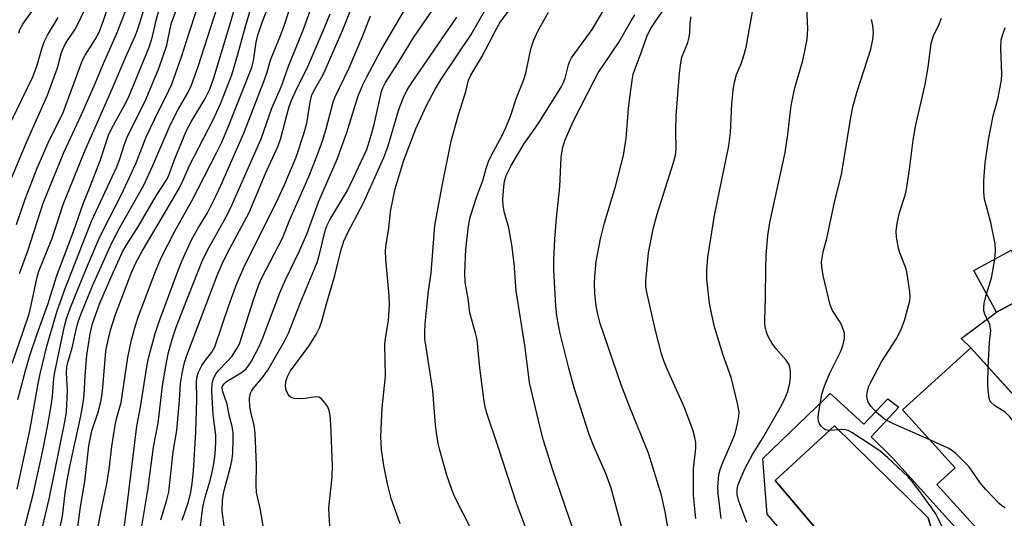
# Model space of a CAD drawing. Units: inches. Extents: x 1231772 to 1237772, y 597452 to 601453.
# Drawn here: x 1234063 to 1234289, y 598301 to 598416 of the extents above; entities that cross this region are included whole.
import ezdxf

# ---------------------------------------------------------------- set-up
doc = ezdxf.new("R2010")
doc.units = ezdxf.units.IN
doc.header["$MEASUREMENT"] = 0
for name, color, linetype in [('BLDG-Footprint', 5, 'Continuous'), ('CULTRL-Pad', 6, 'Continuous'), ('CULTRL-Swimming Pool in Ground', 4, 'Continuous'), ('TRANS-Driveway', 251, 'Continuous'), ('Undefined', 1, 'Continuous')]:
    doc.layers.add(name, color=color, linetype=linetype)

msp = doc.modelspace()

# ---------------------------------------------------------------- linework, layer by layer
at = {"layer": 'BLDG-Footprint'}
for points, elevation in [([(1234296.23, 598353.25), (1234287.64, 598348.64), (1234282.47, 598358.26), (1234291.06, 598362.87)], 526.28), ([(1234281.76, 598340.47), (1234319.42, 598298.94), (1234324.68, 598303.72), (1234340.16, 598286.65), (1234315.01, 598263.85), (1234273.98, 598309.09), (1234278.17, 598312.9), (1234266.07, 598326.25)], 522.89)]:
    msp.add_lwpolyline(points, close=True, dxfattribs=dict(at, elevation=elevation))
at = {"layer": 'CULTRL-Pad'}
for points in [[(1234250.81, 598328.75, 0), (1234257.2, 598322.95, 0), (1234262.7, 598328.74, 0), (1234265.26, 598326.85, 0), (1234258.85, 598320.04, 0), (1234263.8, 598315.15, 0), (1234279.49, 598297.8, 0), (1234278.06, 598296.25, 0), (1234274.28, 598292.06, 0), (1234278.87, 598287.91, 0), (1234265.6, 598274.23, 0), (1234258.69, 598279.27, 0), (1234245.52, 598290.55, 0), (1234243.71, 598292.1, 0), (1234235.03, 598302.21, 0), (1234234.57, 598307.96, 0), (1234233.99, 598315.04, 0), (1234248.25, 598328.75, 0), (1234249.1, 598329.56, 0), (1234249.48, 598329.95, 0)], [(1234273.66, 598294.82, 0), (1234273.53, 598296.25, 0), (1234271.97, 598301.43, 0), (1234250.45, 598322.56, 0), (1234236.85, 598309.99, 0), (1234246.18, 598298.97, 0), (1234246.83, 598297.28, 0), (1234248.77, 598296.51, 0), (1234255.38, 598289.12, 0), (1234261.47, 598283.29, 0)]]:
    msp.add_polyline3d(points, close=True, dxfattribs=at)
at = {"layer": 'CULTRL-Swimming Pool in Ground'}
msp.add_lwpolyline([(1234273.66, 598294.82), (1234261.47, 598283.29), (1234255.38, 598289.12), (1234248.77, 598296.51), (1234246.83, 598297.28), (1234246.18, 598298.97), (1234236.85, 598309.99), (1234250.45, 598322.56), (1234271.97, 598301.43), (1234273.53, 598296.25)], close=True, dxfattribs=at)
at = {"layer": 'TRANS-Driveway'}
msp.add_lwpolyline([(1234293.2, 598327.86), (1234284.45, 598337.5), (1234281.76, 598340.47), (1234279.53, 598342.59), (1234287.64, 598348.64), (1234296.23, 598353.25)], dxfattribs=at)
at = {"layer": 'Undefined'}
for points, elevation in [([(1234062.83, 598307.97), (1234065.73, 598321.48), (1234067.56, 598331.84), (1234068.1, 598334.51), (1234069.62, 598340.84), (1234072.03, 598348.93), (1234073.86, 598354.06), (1234079.88, 598369.57), (1234085.72, 598382.07), (1234086.33, 598383.63), (1234087.43, 598387.23), (1234088.03, 598388.86), (1234092.45, 598397.7), (1234095.42, 598404.89), (1234097.14, 598409.98), (1234097.92, 598413.75), (1234098.27, 598415.11), (1234101.97, 598425.19)], 476), ([(1234067.74, 598295.41), (1234070.21, 598306.09), (1234073.85, 598323.84), (1234074.1, 598325.75), (1234074.34, 598330.63), (1234074.16, 598334.62), (1234074.22, 598335.99), (1234074.45, 598337.08), (1234075.47, 598340.46), (1234076.52, 598345.37), (1234076.87, 598346.66), (1234077.57, 598348.53), (1234080.13, 598354.69), (1234084.54, 598364.6), (1234086.37, 598368.09), (1234091.91, 598377.85), (1234093.96, 598382.39), (1234097.93, 598391.65), (1234099.79, 598395.23), (1234101.97, 598399.08), (1234102.8, 598400.86), (1234104.35, 598405.1), (1234110.27, 598423.53)], 480), ([(1234081.35, 598298.91), (1234081.96, 598302.27), (1234083.43, 598309.19), (1234083.93, 598312.58), (1234084.52, 598317.79), (1234085.33, 598322.7), (1234085.64, 598324.11), (1234086.68, 598327.9), (1234088.25, 598338.25), (1234089.08, 598342.33), (1234089.98, 598345.59), (1234090.69, 598347.73), (1234094.54, 598358), (1234095.87, 598361.13), (1234099, 598367.25), (1234102.89, 598374.26), (1234108.63, 598385.42), (1234109.77, 598387.74), (1234111.21, 598391.05), (1234116.67, 598404.88), (1234117.04, 598406.42), (1234117.72, 598410.7), (1234118.09, 598412.3), (1234119.17, 598415.49), (1234121.9, 598422.56)], 486), ([(1234100.68, 598300.86), (1234102.17, 598305.08), (1234102.67, 598307.27), (1234103.01, 598309.25), (1234103.33, 598312.2), (1234103.87, 598321.09), (1234104.04, 598328.61), (1234103.99, 598332.81), (1234104.13, 598333.87), (1234104.41, 598334.88), (1234105.22, 598336.41), (1234106.06, 598337.63), (1234107.48, 598339.46), (1234108.16, 598340.67), (1234111.44, 598350.17), (1234113.28, 598355.23), (1234114.06, 598357.15), (1234115.16, 598359.58), (1234122.3, 598373.76), (1234124.14, 598377.79), (1234126.86, 598384.3), (1234128.66, 598389.65), (1234129.29, 598392.07), (1234130.06, 598396.94), (1234130.5, 598398.58), (1234131.13, 598399.88), (1234132.88, 598402.98), (1234133.52, 598404.3), (1234137.47, 598413.42), (1234141.13, 598422.52)], 494), ([(1234191.45, 598295.77), (1234185.81, 598312.38), (1234183.69, 598319.15), (1234182.78, 598322.5), (1234180.43, 598332.53), (1234179.43, 598340.54), (1234177.35, 598353.57), (1234176.89, 598359.93), (1234176.37, 598364.14), (1234175.71, 598368.05), (1234174.72, 598371.45), (1234174.36, 598373.12), (1234174.29, 598374.56), (1234174.51, 598377.51), (1234174.67, 598378.68), (1234175.08, 598380.06), (1234176.26, 598382.4), (1234179.17, 598387.25), (1234182.43, 598391.95), (1234187.74, 598400.4), (1234188.25, 598401.42), (1234188.66, 598402.46), (1234189.37, 598405.47), (1234189.63, 598406.19), (1234190.08, 598407.08), (1234194.83, 598413.58), (1234200.61, 598423.46)], 510), ([(1234061.63, 598336.87), (1234064.28, 598344.43), (1234065.53, 598348.27), (1234066.06, 598350.29), (1234067.34, 598356.38), (1234067.78, 598358.08), (1234070.79, 598365.47), (1234071.65, 598367.97), (1234073.34, 598373.37), (1234078.39, 598385.87), (1234084.72, 598400.11), (1234087.71, 598407.17), (1234089.87, 598412.06), (1234090.59, 598413.91), (1234092.61, 598420.42)], 472), ([(1234063.36, 598357.58), (1234065.28, 598362.75), (1234068.8, 598373.72), (1234073.53, 598385.32), (1234077.59, 598394.06), (1234080.49, 598400.68), (1234082.83, 598406.3), (1234085.59, 598412.52), (1234088.88, 598420.97)], 470), ([(1234071.55, 598293.63), (1234073.23, 598301.79), (1234073.83, 598307.08), (1234074.34, 598310.41), (1234074.96, 598313.56), (1234077.43, 598324.79), (1234078.07, 598328.26), (1234078.23, 598329.64), (1234078.39, 598333.99), (1234078.82, 598338.79), (1234079.54, 598343.69), (1234080.12, 598346.05), (1234081.79, 598350.72), (1234084.83, 598357.81), (1234086.97, 598362.51), (1234087.82, 598364.01), (1234090.66, 598368.45), (1234094.76, 598375.36), (1234097.21, 598379.17), (1234097.65, 598380.14), (1234099.04, 598383.91), (1234101.69, 598390.39), (1234102.77, 598392.4), (1234105.91, 598397.63), (1234107.03, 598399.88), (1234107.94, 598402.53), (1234111.97, 598415.69), (1234113.87, 598422.34)], 482), ([(1234076.44, 598296.94), (1234077.38, 598303.92), (1234078.38, 598309.77), (1234079.29, 598317.98), (1234079.99, 598321.42), (1234081.51, 598325.94), (1234082.1, 598328.41), (1234082.38, 598330.43), (1234083.17, 598339.7), (1234083.59, 598341.94), (1234084.24, 598344.53), (1234085.42, 598348.16), (1234089.09, 598357.75), (1234090.15, 598360.18), (1234091.48, 598362.68), (1234096.41, 598370.92), (1234100.05, 598377.26), (1234100.91, 598379), (1234102.4, 598382.37), (1234107.83, 598392.87), (1234109.5, 598396.52), (1234112.06, 598403.22), (1234113.39, 598407.61), (1234115.06, 598413.75), (1234117.08, 598420.66)], 484), ([(1234087, 598296.25), (1234088.02, 598303.69), (1234090.25, 598322.49), (1234091.09, 598326.8), (1234092.55, 598336.1), (1234093, 598338.07), (1234094.52, 598343.73), (1234095.43, 598346.55), (1234099.84, 598358.48), (1234100.6, 598360.35), (1234102.95, 598365.44), (1234104.45, 598368.13), (1234106.5, 598371.51), (1234108.4, 598375.28), (1234109.55, 598377.73), (1234114.89, 598389.76), (1234119.46, 598401.64), (1234120.13, 598403.56), (1234121, 598406.54), (1234123.12, 598411.85), (1234124.09, 598414.49), (1234126.5, 598421.78)], 488), ([(1234062.93, 598328.57), (1234064.77, 598335.48), (1234065.71, 598338.7), (1234067.32, 598343.45), (1234069.9, 598350.62), (1234071.83, 598356.86), (1234075.73, 598367.16), (1234078.06, 598373.78), (1234079.6, 598377.53), (1234081.95, 598383.65), (1234083.8, 598389.36), (1234084.52, 598390.91), (1234087.37, 598396.09), (1234088.34, 598397.99), (1234093.11, 598409.53), (1234093.9, 598411.99), (1234094.71, 598415.74), (1234095.44, 598418.2)], 474), ([(1234091.45, 598299.48), (1234092.79, 598307.79), (1234094.11, 598317.65), (1234095.19, 598323.16), (1234096.2, 598331.73), (1234096.93, 598336.25), (1234097.51, 598339.07), (1234098.34, 598342.11), (1234099.35, 598345.21), (1234100.91, 598349.33), (1234104.34, 598358.09), (1234105.46, 598360.79), (1234106.86, 598363.6), (1234110.38, 598369.86), (1234111.87, 598372.72), (1234118.81, 598388.49), (1234121.31, 598395.53), (1234123.47, 598400.56), (1234125.14, 598405.21), (1234128.46, 598413.47), (1234130.66, 598419.61)], 490), ([(1234110.42, 598298.97), (1234109.86, 598302.92), (1234109.94, 598305.41), (1234110.07, 598306.52), (1234110.31, 598307.69), (1234111.78, 598313.11), (1234112.1, 598314.52), (1234112.29, 598316.21), (1234112.44, 598319.62), (1234112.37, 598321.02), (1234112.16, 598322.38), (1234111.51, 598325.01), (1234110.99, 598327.54), (1234109.97, 598330.61), (1234109.91, 598331.39), (1234110.03, 598331.82), (1234110.3, 598332.19), (1234110.89, 598332.7), (1234114.28, 598334.77), (1234115.36, 598335.66), (1234115.87, 598336.28), (1234116.59, 598337.39), (1234118.46, 598340.9), (1234119.25, 598342.75), (1234123.08, 598353.08), (1234124.41, 598356.08), (1234127.61, 598362.75), (1234129.33, 598366.56), (1234132.1, 598374.16), (1234136.28, 598383.8), (1234138.48, 598389.98), (1234141.14, 598398.34), (1234142.17, 598400.93), (1234143.08, 598402.76), (1234146.3, 598408.81), (1234152.28, 598418.97)], 498), ([(1234119.74, 598296.68), (1234118.65, 598303.21), (1234117.76, 598307.24), (1234117.68, 598308.97), (1234117.75, 598313.57), (1234117.47, 598320.86), (1234117.24, 598322.61), (1234116.44, 598325.72), (1234116.23, 598326.87), (1234116.12, 598328.92), (1234116.35, 598330.01), (1234116.58, 598330.51), (1234117.06, 598331.21), (1234119.17, 598333.62), (1234120.39, 598335.32), (1234124.22, 598341.96), (1234125.13, 598343.81), (1234127.9, 598350.89), (1234131.67, 598360.06), (1234132.31, 598362.27), (1234133.52, 598367.35), (1234133.91, 598368.53), (1234134.61, 598369.85), (1234138.64, 598376.65), (1234143.07, 598386.07), (1234143.96, 598388.76), (1234144.81, 598391.82), (1234146.49, 598399.4), (1234146.78, 598400.23), (1234147.4, 598401.46), (1234150.29, 598405.95), (1234153.86, 598411.83), (1234158.16, 598418.06)], 500), ([(1234150.77, 598300.04), (1234148.67, 598305.87), (1234147.84, 598309.21), (1234147, 598313.42), (1234146.44, 598317.1), (1234146.31, 598320.03), (1234146.6, 598326.67), (1234147.37, 598333.84), (1234147.2, 598341.26), (1234147.43, 598343.17), (1234148.05, 598346.71), (1234148.27, 598350.36), (1234148.22, 598352.4), (1234147.42, 598360.84), (1234147.36, 598362.82), (1234147.51, 598364.25), (1234148.17, 598367.92), (1234148.52, 598371.77), (1234149.56, 598377), (1234151.59, 598383.55), (1234154.31, 598390.79), (1234156.74, 598395.98), (1234158.79, 598399.89), (1234160.32, 598402.4), (1234167.07, 598412.49), (1234170.41, 598418.33)], 504), ([(1234173.42, 598286.36), (1234163.45, 598305.87), (1234162.69, 598307.65), (1234161.48, 598311.19), (1234159.83, 598316.93), (1234159.47, 598318.51), (1234159.05, 598320.97), (1234158.85, 598322.66), (1234158.22, 598330.67), (1234156.6, 598341.1), (1234156.44, 598342.55), (1234156.42, 598343.98), (1234156.49, 598345.98), (1234156.76, 598349.02), (1234157.27, 598353.58), (1234157.85, 598357.59), (1234158.71, 598368.54), (1234160.35, 598377.66), (1234162.48, 598387.99), (1234164.06, 598393.76), (1234165.84, 598399.39), (1234166.45, 598401.97), (1234166.94, 598403.11), (1234169.52, 598407.32), (1234172.94, 598413.92), (1234173.73, 598415.29), (1234176.39, 598418.84)], 506), ([(1234212.47, 598297.39), (1234211.61, 598302.78), (1234210.73, 598306.61), (1234207.76, 598316.22), (1234203.39, 598326.97), (1234201.52, 598331.96), (1234196.7, 598346.08), (1234196.13, 598348.23), (1234195.75, 598350.13), (1234195.42, 598352.93), (1234195.35, 598355.29), (1234195.42, 598356.78), (1234195.78, 598360.34), (1234196.72, 598365.52), (1234197.66, 598369.21), (1234200.22, 598377.52), (1234202, 598384.66), (1234202.64, 598388.58), (1234203.17, 598395.49), (1234203.45, 598398.01), (1234204.06, 598402.44), (1234204.24, 598403.32), (1234204.6, 598404.45), (1234206.19, 598408.45), (1234207.38, 598412.03), (1234208.06, 598413.49), (1234209.26, 598415.35), (1234212, 598419.18)], 514), ([(1234224.43, 598301.21), (1234223.72, 598306.98), (1234223.7, 598308.44), (1234223.94, 598311.37), (1234224.18, 598312.5), (1234224.56, 598313.59), (1234226.85, 598318.71), (1234227.68, 598320.79), (1234228.27, 598323.35), (1234228.5, 598324.79), (1234228.55, 598325.65), (1234228.22, 598327.68), (1234226.85, 598333.45), (1234224.82, 598339.02), (1234222.93, 598345.29), (1234222.19, 598348.41), (1234221.8, 598350.74), (1234221.12, 598356.27), (1234221.13, 598358.35), (1234221.42, 598361.29), (1234222.95, 598370.89), (1234226.24, 598386.85), (1234226.57, 598389.96), (1234226.91, 598396.52), (1234227.23, 598399.6), (1234227.51, 598401.51), (1234227.95, 598403.24), (1234229.02, 598405.71), (1234229.53, 598407.1), (1234230.15, 598409.56), (1234231.85, 598419)], 518), ([(1234230.36, 598300.34), (1234229.16, 598303.36), (1234228.43, 598305.46), (1234228.11, 598306.79), (1234228.1, 598307.93), (1234228.28, 598308.78), (1234228.56, 598309.63), (1234229.84, 598312.63), (1234231.67, 598315.96), (1234233.95, 598319.65), (1234237.96, 598326.65), (1234239.02, 598328.62), (1234239.73, 598330.4), (1234240.23, 598332.34), (1234240.36, 598333.78), (1234240.35, 598334.93), (1234240.21, 598336.04), (1234239.97, 598336.7), (1234239.37, 598337.6), (1234236.99, 598340.28), (1234236.19, 598341.43), (1234235.07, 598343.38), (1234234.62, 598344.94), (1234234.48, 598346.02), (1234234.46, 598346.91), (1234234.66, 598351.98), (1234234.69, 598358.73), (1234234.79, 598361.76), (1234235.19, 598366.25), (1234235.59, 598369.23), (1234239.13, 598385.38), (1234239.72, 598389.45), (1234240.43, 598395.51), (1234240.66, 598396.9), (1234241.39, 598400.21), (1234243.16, 598406.48), (1234244.2, 598411.32), (1234244.37, 598413.79), (1234244.12, 598418.63)], 520), ([(1234063.2, 598412.8), (1234063.41, 598413.65), (1234064.08, 598414.87), (1234066.16, 598417.78)], 462), ([(1234064.53, 598299.07), (1234066.5, 598306.79), (1234068.69, 598316.89), (1234069.88, 598322.77), (1234070.7, 598327.63), (1234070.92, 598329.37), (1234071.25, 598333.43), (1234071.45, 598334.84), (1234073.7, 598345.46), (1234074.17, 598347.23), (1234075.08, 598349.71), (1234078.71, 598358.74), (1234081.57, 598365.46), (1234082.83, 598368.15), (1234086.58, 598375.41), (1234088.87, 598380.11), (1234090.14, 598383), (1234092.54, 598389.1), (1234094.39, 598393.08), (1234097.59, 598399.46), (1234098.3, 598401.09), (1234100.64, 598407.59), (1234102.19, 598412.62), (1234103.96, 598417.95)], 478), ([(1234095.78, 598300.91), (1234097.2, 598305.51), (1234097.62, 598307.38), (1234098.64, 598316.6), (1234099.49, 598321.5), (1234100.06, 598328.34), (1234100.28, 598332.24), (1234100.69, 598334.55), (1234101.26, 598337.12), (1234101.79, 598338.7), (1234108.76, 598357.12), (1234109.91, 598359.74), (1234111.13, 598362.26), (1234116.08, 598371.58), (1234119.79, 598380.52), (1234122.72, 598386.89), (1234123.38, 598388.68), (1234124.7, 598393.94), (1234125.27, 598395.89), (1234125.78, 598397.27), (1234126.72, 598399.36), (1234129.66, 598405.3), (1234133.29, 598413.84), (1234134.66, 598417.22)], 492), ([(1234104.31, 598294.6), (1234105.43, 598303.83), (1234105.96, 598306.16), (1234107.12, 598310.01), (1234107.6, 598311.87), (1234107.95, 598313.84), (1234108.25, 598316.12), (1234108.41, 598318.73), (1234108.4, 598320.38), (1234107.78, 598325.11), (1234107.48, 598330.41), (1234107.59, 598332.31), (1234107.85, 598333.35), (1234108.37, 598334.33), (1234109.02, 598335.24), (1234111.14, 598337.37), (1234112.07, 598338.44), (1234113.16, 598340.13), (1234113.83, 598341.41), (1234114.43, 598343.04), (1234116.97, 598351.26), (1234118.19, 598354.75), (1234118.94, 598356.37), (1234123.82, 598365.81), (1234125.25, 598369.56), (1234129.82, 598379.99), (1234131.56, 598384.26), (1234132.98, 598388.18), (1234133.77, 598390.82), (1234135.37, 598396.91), (1234135.73, 598397.99), (1234139.02, 598404.82), (1234142.08, 598411.99), (1234143.94, 598416.77)], 496), ([(1234134.7, 598298.6), (1234134.44, 598302.02), (1234134.4, 598303.73), (1234135.1, 598310.83), (1234135.18, 598313.42), (1234134.86, 598322.9), (1234134.69, 598324.91), (1234134.44, 598326.06), (1234134.11, 598326.87), (1234133.46, 598327.86), (1234132.72, 598328.73), (1234132.07, 598329.16), (1234131.35, 598329.23), (1234128.9, 598328.79), (1234127.78, 598328.72), (1234126.42, 598328.79), (1234125.72, 598329.03), (1234125.35, 598329.36), (1234125.04, 598329.77), (1234124.57, 598330.74), (1234124.39, 598331.54), (1234124.47, 598332.71), (1234124.86, 598333.84), (1234125.52, 598335.07), (1234126.45, 598336.43), (1234129.77, 598340.86), (1234131.47, 598343.53), (1234132.25, 598345.06), (1234132.79, 598346.61), (1234133.83, 598350.59), (1234135.75, 598357.09), (1234137.16, 598362.78), (1234137.81, 598364.94), (1234138.72, 598366.96), (1234142.33, 598373.82), (1234147, 598384.17), (1234147.9, 598386.66), (1234150.41, 598395.22), (1234151.42, 598397.81), (1234152.31, 598399.61), (1234153.53, 598401.53), (1234163.73, 598416.44)], 502), ([(1234181.94, 598292.65), (1234177.42, 598304.79), (1234173.11, 598318.21), (1234170.75, 598325.25), (1234170.29, 598326.86), (1234169.97, 598328.74), (1234169.06, 598335.85), (1234168.39, 598342.32), (1234168.06, 598343.83), (1234166.75, 598348.53), (1234166.32, 598351.79), (1234165.7, 598355.48), (1234165.61, 598357.77), (1234165.81, 598363.12), (1234166.41, 598368.43), (1234166.8, 598370.46), (1234168.36, 598375.23), (1234169.7, 598378.92), (1234170.56, 598381.92), (1234171.04, 598383.31), (1234171.63, 598384.59), (1234174.17, 598389.28), (1234175.04, 598391.09), (1234176.09, 598393.68), (1234177.45, 598397.92), (1234179.07, 598401.87), (1234179.56, 598403.56), (1234180.78, 598409.09), (1234181.39, 598411.03), (1234182.43, 598413.42), (1234184.79, 598417.6)], 508), ([(1234203.03, 598294.07), (1234199.21, 598308.18), (1234197.97, 598311.62), (1234195.3, 598317.6), (1234194.14, 598320.58), (1234190.68, 598331.27), (1234189.45, 598335.8), (1234187.5, 598343.79), (1234186.71, 598347.73), (1234186.45, 598350.14), (1234185.99, 598358.25), (1234186.01, 598360.72), (1234186.22, 598365.45), (1234186.62, 598370.23), (1234187.42, 598377.46), (1234187.71, 598384.3), (1234188.11, 598386.58), (1234188.59, 598388.24), (1234190.51, 598392.61), (1234195.28, 598401.93), (1234196.23, 598403.63), (1234200.91, 598410.57), (1234203.77, 598415.61), (1234204.64, 598417)], 512), ([(1234218.64, 598301.23), (1234218.06, 598306.62), (1234218.07, 598312.63), (1234218.63, 598317.37), (1234218.59, 598318.73), (1234218.41, 598319.88), (1234217.94, 598321.59), (1234215.96, 598326.91), (1234212.03, 598335.55), (1234211.29, 598337.44), (1234210.75, 598339.12), (1234209.39, 598344.44), (1234207.43, 598352.88), (1234207.15, 598354.58), (1234207.12, 598355.96), (1234207.73, 598362.32), (1234208.88, 598368.09), (1234209.74, 598371.19), (1234213.51, 598383.02), (1234213.95, 598384.74), (1234214.09, 598386.15), (1234214.03, 598390.34), (1234214.08, 598393.79), (1234214.88, 598403.61), (1234215.16, 598405.94), (1234215.42, 598407.25), (1234216.76, 598410.63), (1234217.12, 598411.83), (1234217.24, 598412.83), (1234217.32, 598415.22), (1234217.59, 598416.54)], 516), ([(1234275.9, 598298.03), (1234273.62, 598302.4), (1234272.67, 598303.83), (1234269.83, 598307.76), (1234268.31, 598309.78), (1234267.38, 598310.85), (1234262.69, 598315.17), (1234260.86, 598316.76), (1234254.48, 598320.99), (1234253.6, 598321.46), (1234252.71, 598321.69), (1234249.43, 598321.48), (1234248.88, 598321.51), (1234248.38, 598321.64), (1234247.96, 598321.91), (1234247.41, 598322.48), (1234246.98, 598323.15), (1234246.78, 598323.63), (1234246.71, 598324.38), (1234246.86, 598325.76), (1234247.58, 598329.73), (1234247.91, 598331.02), (1234248.37, 598332.3), (1234249.38, 598334.63), (1234251.99, 598339.84), (1234252.45, 598341.26), (1234252.77, 598342.7), (1234252.73, 598343.8), (1234252.14, 598345.61), (1234251.61, 598346.61), (1234250.02, 598349.02), (1234249.46, 598350.32), (1234247.85, 598357.07), (1234247.54, 598359.11), (1234247.5, 598360.26), (1234247.84, 598362.49), (1234248.72, 598365.62), (1234250.49, 598373.9), (1234252.07, 598380.28), (1234254.11, 598392.95), (1234254.67, 598395.84), (1234255.67, 598399.35), (1234258.77, 598409.08), (1234259.29, 598411.29), (1234259.41, 598412.92), (1234259.23, 598414.53), (1234258.95, 598415.9)], 522), ([(1234272.34, 598319.34), (1234264.01, 598322.98), (1234262.94, 598323.5), (1234261.87, 598324.17), (1234260.11, 598325.62), (1234258.79, 598327.02), (1234258.2, 598327.97), (1234257.94, 598328.78), (1234257.87, 598329.34), (1234257.94, 598330.12), (1234258.13, 598330.9), (1234258.38, 598331.66), (1234258.89, 598332.75), (1234261.28, 598337.24), (1234264.62, 598342.49), (1234265.72, 598344.53), (1234266.53, 598346.71), (1234267.75, 598351.29), (1234267.83, 598352.15), (1234267.75, 598353.3), (1234267.06, 598357.9), (1234266.76, 598359.01), (1234265.49, 598362.26), (1234265.14, 598363.35), (1234264.69, 598365.86), (1234264.62, 598367.27), (1234264.86, 598369), (1234265.39, 598371.57), (1234266.67, 598375.53), (1234267, 598376.92), (1234267.7, 598381.43), (1234268.5, 598388.16), (1234269.09, 598391.32), (1234271.3, 598401.01), (1234271.95, 598404.93), (1234272.65, 598410.41), (1234273.2, 598412.17), (1234274.49, 598414.86), (1234275.04, 598416.21)], 524), ([(1234287.26, 598360.83), (1234287.43, 598362.73), (1234287.34, 598364.37), (1234286.38, 598369.28), (1234284.93, 598374.63), (1234284.76, 598376.3), (1234284.72, 598378.89), (1234285.08, 598382.89), (1234285.81, 598388.23), (1234286.89, 598393.78), (1234287.95, 598397.62), (1234288.84, 598401.97), (1234288.89, 598403.45), (1234288.65, 598409.26), (1234288.76, 598411.19), (1234289.1, 598412.49), (1234289.68, 598414.04)], 526), ([(1234285.36, 598352.88), (1234286.54, 598356.47), (1234287.26, 598360.83)], 526), ([(1234285.78, 598336.04), (1234286.03, 598341.79), (1234286.39, 598344.47), (1234286.1, 598345.79), (1234285, 598348.18), (1234284.74, 598349), (1234284.72, 598349.81), (1234284.83, 598350.65), (1234285.36, 598352.88)], 526), ([(1234309.42, 598309.97), (1234299.82, 598314.35), (1234298.76, 598314.88), (1234298.04, 598315.36), (1234297.43, 598315.94), (1234296.88, 598316.59), (1234294.65, 598319.97), (1234290.67, 598324.7), (1234289.62, 598325.66), (1234287.23, 598327.23), (1234286.39, 598327.94), (1234286.11, 598328.39), (1234285.95, 598328.91), (1234285.73, 598330.66), (1234285.66, 598332.14), (1234285.78, 598336.04)], 526), ([(1234289.65, 598303.72), (1234288.92, 598304.17), (1234288.25, 598304.72), (1234285.24, 598307.92), (1234283.94, 598309.45), (1234281.36, 598313.12), (1234280.56, 598313.98), (1234278.21, 598316.22), (1234277.32, 598316.97), (1234276.57, 598317.44), (1234272.34, 598319.34)], 524)]:
    msp.add_lwpolyline(points, dxfattribs=dict(at, elevation=elevation))
for points in [[(1234062.66, 598368.84, 468), (1234064.73, 598374.85, 468), (1234067.39, 598381.73, 468), (1234069.94, 598387.56, 468), (1234073.41, 598394.58, 468), (1234077.82, 598406.53, 468), (1234078.44, 598407.71, 468), (1234080.75, 598411.31, 468), (1234081.6, 598413.03, 468), (1234082.62, 598415.69, 468), (1234085.71, 598424.77, 468)], [(1234060.16, 598376.14, 466), (1234065.14, 598388.01, 466), (1234069.81, 598398.55, 466), (1234072.09, 598404.78, 466), (1234072.99, 598408.33, 466), (1234073.27, 598409.13, 466), (1234073.91, 598410.37, 466), (1234076.13, 598413.73, 466), (1234076.97, 598415.28, 466), (1234080.86, 598423.69, 466)], [(1234061.34, 598392.35, 464), (1234066.39, 598402.72, 464), (1234067.34, 598405.19, 464), (1234068.45, 598409.17, 464), (1234068.98, 598410.75, 464), (1234069.75, 598412.31, 464), (1234072.25, 598416.36, 464)]]:
    msp.add_polyline3d(points, dxfattribs=at)

doc.saveas('drawing.dxf')
